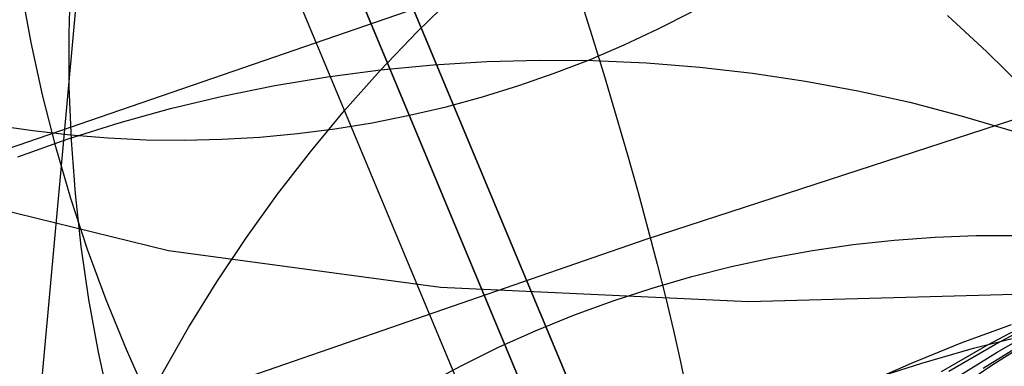
# Model space of a CAD drawing. Units: millimetres. Extents: x -1354 to -676, y -259 to 351.
# Drawn here: x -1169 to -1167, y -110 to -109 of the extents above; entities that cross this region are included whole.
import ezdxf

# ---------------------------------------------------------------- set-up
doc = ezdxf.new("R2010")
doc.units = ezdxf.units.MM
doc.header["$MEASUREMENT"] = 0
for name, color, linetype, true_color in [('Default', 7, 'Continuous', 0x000000), ('Layer 02', 7, 'Continuous', 0x392222), ('Layer 03', 7, 'Continuous', 0xf7f4db), ('Layer 07', 7, 'Continuous', 0xddc4c4), ('Layer 08', 7, 'Continuous', 0xff6100), ('Layer 14', 7, 'Continuous', 0x4f2735)]:
    doc.layers.add(name, color=color, linetype=linetype, true_color=true_color)

msp = doc.modelspace()

# ---------------------------------------------------------------- linework, layer by layer
at = {"layer": 'Default'}
for p, q in [((-1164.9347, -108.7948, 346.8267), (-1167.6117, -109.6669, 347.9449)), ((-1167.6117, -109.6669, 347.9449), (-1170.1715, -110.5514, 349.0791))]:
    msp.add_line(p, q, dxfattribs=at)
at = {"layer": 'Layer 02'}
for p, q in [((-1184.0355, -71.4197, 110.6864), (-1167.1047, -112.0333, 110.6865)), ((-1166.921, -111.9567, 151.9283), (-1173.0953, -97.1459, 151.9283)), ((-1168.6897, -107.714, 189.2573), (-1166.921, -111.9567, 189.2573)), ((-1167.2097, -109.6766, 189.2573), (-1167.1304, -109.6679, 189.2573)), ((-1167.1304, -109.6679, 189.2573), (-1167.0508, -109.6621, 189.2573)), ((-1167.0508, -109.6621, 189.2573), (-1166.9711, -109.6589, 189.2573)), ((-1166.9711, -109.6589, 189.2573), (-1166.8913, -109.6586, 189.2573)), ((-1167.3672, -109.7021, 189.2573), (-1167.2887, -109.688, 189.2573)), ((-1167.2887, -109.688, 189.2573), (-1167.2097, -109.6766, 189.2573)), ((-1167.4452, -109.719, 189.2573), (-1167.3672, -109.7021, 189.2573)), ((-1167.5225, -109.7385, 189.2573), (-1167.4452, -109.719, 189.2573)), ((-1167.5992, -109.7607, 189.2573), (-1167.5225, -109.7385, 189.2573)), ((-1167.675, -109.7856, 189.2573), (-1167.5992, -109.7607, 189.2573)), ((-1167.7499, -109.813, 189.2573), (-1167.675, -109.7856, 189.2573)), ((-1167.8238, -109.8431, 189.2573), (-1167.7499, -109.813, 189.2573)), ((-1167.8966, -109.8757, 189.2573), (-1167.8238, -109.8431, 189.2573)), ((-1167.9682, -109.9108, 189.2573), (-1167.8966, -109.8757, 189.2573)), ((-1168.0386, -109.9484, 189.2573), (-1167.9682, -109.9108, 189.2573))]:
    msp.add_line(p, q, dxfattribs=at)
at = {"layer": 'Layer 03'}
msp.add_line((-1170.4582, -103.9883, 106.1488), (-1167.1045, -112.0332, 106.0547), dxfattribs=at)
at = {"layer": 'Layer 07'}
for p, q in [((-1167.7501, -110.1929, 193.8117), (-1168.323, -108.8187, 193.682)), ((-1168.2028, -109.1069, 190.6983), (-1167.6699, -110.3853, 190.8189))]:
    msp.add_line(p, q, dxfattribs=at)
at = {"layer": 'Layer 08'}
msp.add_line((-1168.1628, -109.203, 189.7037), (-1167.6432, -110.4494, 189.8213), dxfattribs=at)
at = {"layer": 'Layer 14'}
for p, q in [((-1166.6227, -108.7245, 350.6193), (-1169.1058, -109.5798, 351.716)), ((-1168.6724, -108.727, 514.6984), (-1168.8576, -110.7761, 534.9657)), ((-1168.7291, -109.2671, 514.6417), (-1168.7259, -109.1636, 514.6526)), ((-1168.7291, -109.2671, 514.6417), (-1168.7259, -109.1636, 514.6526)), ((-1168.8028, -109.2845, 504.4054), (-1168.8213, -109.182, 504.4069)), ((-1168.0546, -109.2643, 535.1317), (-1167.9803, -109.1918, 535.1406)), ((-1167.7412, -109.1903, 186.8241), (-1167.7158, -109.2713, 186.8854)), ((-1167.5872, -109.2584, 186.9338), (-1167.5223, -109.2251, 186.9437)), ((-1167.0271, -109.2324, 219.6478), (-1166.9508, -109.3025, 219.6378)), ((-1168.7286, -109.3707, 514.6308), (-1168.7291, -109.2671, 514.6417)), ((-1168.7286, -109.3707, 514.6308), (-1168.7291, -109.2671, 514.6417)), ((-1168.1262, -109.3393, 535.1227), (-1168.0546, -109.2643, 535.1317)), ((-1167.6533, -109.2894, 186.9242), (-1167.5872, -109.2584, 186.9338)), ((-1168.7806, -109.3862, 504.4039), (-1168.8028, -109.2845, 504.4054)), ((-1167.7205, -109.3181, 186.9149), (-1167.6533, -109.2894, 186.9242)), ((-1167.7158, -109.2713, 186.8854), (-1167.6917, -109.3504, 186.9496)), ((-1166.9508, -109.3025, 219.6378), (-1166.8769, -109.3753, 219.6276)), ((-1168.1258, -109.3376, 233.322), (-1168.023, -109.3277, 233.3094)), ((-1168.023, -109.3277, 233.3094), (-1167.9198, -109.3214, 233.2966)), ((-1167.9198, -109.3214, 233.2966), (-1167.8165, -109.3187, 233.2836)), ((-1167.8165, -109.3187, 233.2836), (-1167.7132, -109.3196, 233.2705)), ((-1167.7887, -109.3444, 186.9059), (-1167.7205, -109.3181, 186.9149)), ((-1167.7132, -109.3196, 233.2705), (-1167.61, -109.3242, 233.2573)), ((-1167.61, -109.3242, 233.2573), (-1167.507, -109.3323, 233.244)), ((-1168.2284, -109.3511, 233.3344), (-1168.1258, -109.3376, 233.322)), ((-1168.1952, -109.4167, 535.1134), (-1168.1262, -109.3393, 535.1227)), ((-1167.8577, -109.3684, 186.8972), (-1167.7887, -109.3444, 186.9059)), ((-1167.507, -109.3323, 233.244), (-1167.4045, -109.344, 233.2306)), ((-1167.4045, -109.344, 233.2306), (-1167.3023, -109.3594, 233.217)), ((-1168.3304, -109.3681, 233.3466), (-1168.2284, -109.3511, 233.3344)), ((-1167.6917, -109.3504, 186.9496), (-1167.6687, -109.4276, 187.0166)), ((-1167.3023, -109.3594, 233.217), (-1167.2008, -109.3782, 233.2035)), ((-1168.7245, -109.4741, 514.6198), (-1168.7286, -109.3707, 514.6308)), ((-1168.7245, -109.4741, 514.6198), (-1168.7286, -109.3707, 514.6308)), ((-1168.4317, -109.3887, 233.3586), (-1168.3304, -109.3681, 233.3466)), ((-1167.9276, -109.39, 186.8888), (-1167.8577, -109.3684, 186.8972)), ((-1167.2008, -109.3782, 233.2035), (-1167.1001, -109.4007, 233.1898)), ((-1168.755, -109.4871, 504.4024), (-1168.7806, -109.3862, 504.4039)), ((-1168.5323, -109.4129, 233.3704), (-1168.4317, -109.3887, 233.3586)), ((-1167.9983, -109.4092, 186.8808), (-1167.9276, -109.39, 186.8888)), ((-1167.1001, -109.4007, 233.1898), (-1167.0001, -109.4266, 233.1762)), ((-1168.6321, -109.4405, 233.3819), (-1168.5323, -109.4129, 233.3704)), ((-1168.2615, -109.4965, 535.1041), (-1168.1952, -109.4167, 535.1134)), ((-1168.0696, -109.4259, 186.8731), (-1167.9983, -109.4092, 186.8808)), ((-1168.7308, -109.4716, 233.3931), (-1168.6321, -109.4405, 233.3819)), ((-1168.2138, -109.4519, 186.8589), (-1168.1414, -109.4402, 186.8658)), ((-1168.1414, -109.4402, 186.8658), (-1168.0696, -109.4259, 186.8731)), ((-1167.6687, -109.4276, 187.0166), (-1167.6469, -109.5026, 187.0864)), ((-1167.0001, -109.4266, 233.1762), (-1166.9012, -109.456, 233.1625)), ((-1168.8723, -109.4448, 186.8138), (-1168.7995, -109.4556, 186.8172)), ((-1168.7995, -109.4556, 186.8172), (-1168.7264, -109.464, 186.821)), ((-1168.3596, -109.468, 186.8461), (-1168.2865, -109.4612, 186.8523)), ((-1168.2865, -109.4612, 186.8523), (-1168.2138, -109.4519, 186.8589)), ((-1168.8285, -109.5061, 233.4041), (-1168.7308, -109.4716, 233.3931)), ((-1168.7264, -109.464, 186.821), (-1168.6532, -109.4698, 186.8252)), ((-1168.7168, -109.5774, 514.6089), (-1168.7245, -109.4741, 514.6198)), ((-1168.7168, -109.5774, 514.6089), (-1168.7245, -109.4741, 514.6198)), ((-1168.6532, -109.4698, 186.8252), (-1168.5798, -109.4731, 186.8298)), ((-1168.5798, -109.4731, 186.8298), (-1168.5063, -109.4739, 186.8348)), ((-1168.5063, -109.4739, 186.8348), (-1168.4329, -109.4722, 186.8403)), ((-1168.4329, -109.4722, 186.8403), (-1168.3596, -109.468, 186.8461)), ((-1168.7259, -109.5871, 504.4007), (-1168.755, -109.4871, 504.4024)), ((-1168.3249, -109.5785, 535.0946), (-1168.2615, -109.4965, 535.1041)), ((-1167.6469, -109.5026, 187.0864), (-1167.6265, -109.5755, 187.1587)), ((-1168.9963, -109.5747, 233.4226), (-1168.5362, -109.6881, 236.7993)), ((-1167.6265, -109.5755, 187.1587), (-1167.6073, -109.646, 187.2337)), ((-1168.6934, -109.686, 504.3991), (-1168.7259, -109.5871, 504.4007)), ((-1168.7056, -109.6804, 514.5979), (-1168.7168, -109.5774, 514.6089)), ((-1168.7056, -109.6804, 514.5979), (-1168.7168, -109.5774, 514.6089)), ((-1168.3855, -109.6627, 535.0849), (-1168.3249, -109.5785, 535.0946)), ((-1167.6073, -109.646, 187.2337), (-1167.5895, -109.7143, 187.3111)), ((-1168.443, -109.7489, 535.0751), (-1168.3855, -109.6627, 535.0849)), ((-1168.6907, -109.7829, 514.587), (-1168.7056, -109.6804, 514.5979)), ((-1168.6907, -109.7829, 514.587), (-1168.7056, -109.6804, 514.5979)), ((-1168.6574, -109.7837, 504.3973), (-1168.6934, -109.686, 504.3991)), ((-1168.5362, -109.6881, 236.7993), (-1168.0091, -109.7593, 240.167)), ((-1167.5895, -109.7143, 187.3111), (-1167.5729, -109.7801, 187.3908)), ((-1168.4975, -109.8371, 535.0653), (-1168.443, -109.7489, 535.0751)), ((-1168.0091, -109.7593, 240.167), (-1167.4125, -109.7866, 243.5231)), ((-1168.6722, -109.8848, 514.5762), (-1168.6907, -109.7829, 514.587)), ((-1168.6722, -109.8848, 514.5762), (-1168.6907, -109.7829, 514.587)), ((-1168.618, -109.8801, 504.3955), (-1168.6574, -109.7837, 504.3973)), ((-1167.5729, -109.7801, 187.3908), (-1167.5578, -109.8433, 187.4729)), ((-1167.4125, -109.7866, 243.5231), (-1166.7443, -109.7683, 246.8653)), ((-1166.9497, -109.8715, 246.91), (-1166.8594, -109.8236, 246.8903)), ((-1166.9341, -109.8697, 1151.9101), (-1166.8421, -109.8208, 1151.9098)), ((-1168.5489, -109.9271, 535.0553), (-1168.4975, -109.8371, 535.0653)), ((-1167.0003, -109.8672, 984.7435), (-1166.9025, -109.8316, 984.7431)), ((-1166.9307, -109.885, 1959.2693), (-1166.8404, -109.8331, 1959.2693)), ((-1167.5578, -109.8433, 187.4729), (-1167.544, -109.904, 187.5571)), ((-1166.9767, -109.8775, 918.2955), (-1166.8757, -109.8522, 918.295)), ((-1166.9578, -109.9162, 1252.6299), (-1166.8695, -109.8611, 1252.6298)), ((-1166.939, -109.9089, 1859.0493), (-1166.8507, -109.8538, 1859.0494)), ((-1168.5754, -109.9751, 504.3937), (-1168.618, -109.8801, 504.3955)), ((-1167.0969, -109.9062, 984.7439), (-1167.0003, -109.8672, 984.7435)), ((-1167.0768, -109.9062, 918.296), (-1166.9767, -109.8775, 918.2955)), ((-1167.0384, -109.9226, 246.9294), (-1166.9497, -109.8715, 246.91)), ((-1167.0243, -109.9217, 1151.9103), (-1166.9341, -109.8697, 1151.9101)), ((-1168.6503, -109.986, 514.5654), (-1168.6722, -109.8848, 514.5762)), ((-1168.6503, -109.986, 514.5654), (-1168.6722, -109.8848, 514.5762)), ((-1167.019, -109.9401, 1959.2693), (-1166.9307, -109.885, 1959.2693)), ((-1167.544, -109.904, 187.5571), (-1167.5317, -109.962, 187.6434)), ((-1167.192, -109.9486, 984.7443), (-1167.0969, -109.9062, 984.7439)), ((-1167.1758, -109.9384, 918.2965), (-1167.0768, -109.9062, 918.296)), ((-1167.0254, -109.967, 1859.0492), (-1166.939, -109.9089, 1859.0493))]:
    msp.add_line(p, q, dxfattribs=at)

doc.saveas('drawing.dxf')
